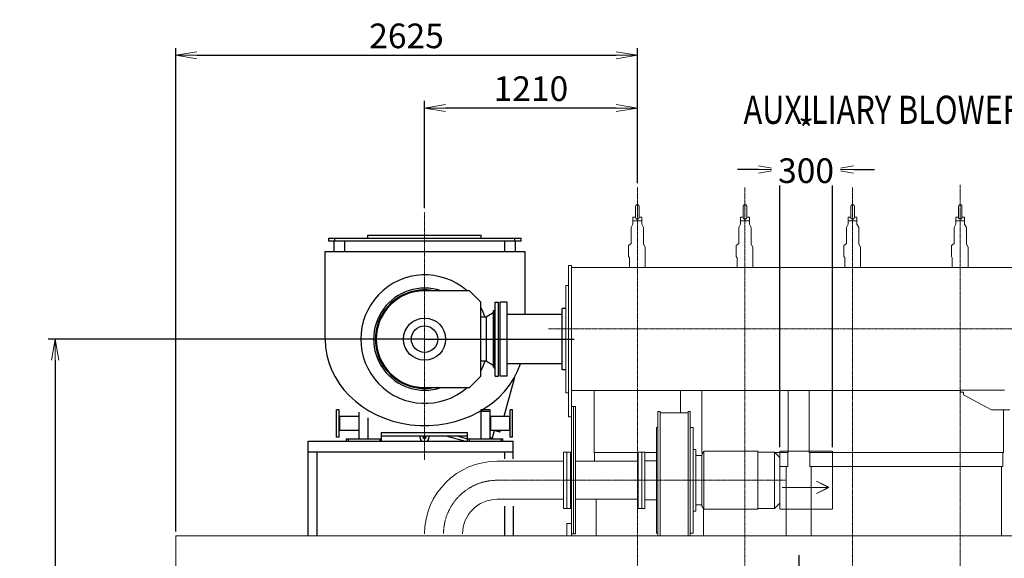
# Model space of a CAD drawing. Extents: x -17242 to 8267, y -144 to 19253.
# Drawn here: x -11751 to -6152, y 15693 to 18754 of the extents above; entities that cross this region are included whole.
import ezdxf

# ---------------------------------------------------------------- set-up
doc = ezdxf.new("R2010")
doc.units = 0
doc.header["$LTSCALE"] = 5
doc.header["$PDMODE"] = 1
doc.linetypes.add('CENTER', pattern=[2, 1.25, -0.25, 0.25, -0.25])
doc.linetypes.add('PHANTOM', pattern=[2.5, 1.25, -0.25, 0.25, -0.25, 0.25, -0.25])
doc.layers.get('0').update_dxf_attribs({"color": 255, "linetype": 'CONTINUOUS'})
doc.layers.get('Defpoints').update_dxf_attribs({"color": 251, "linetype": 'CONTINUOUS'})
for name, color, linetype, lineweight in [('CENT001', 213, 'CENTER', 20), ('DIM001', 255, 'CONTINUOUS', 20), ('LINE001', 2, 'CONTINUOUS', 20), ('LINE002', 4, 'CONTINUOUS', 30), ('PHAN001', 1, 'PHANTOM', 20)]:
    doc.layers.add(name, color=color, linetype=linetype, lineweight=lineweight)
doc.styles.add('Dim_std', font='simplex.shx', dxfattribs={"width": 0.8, "bigfont": 'extfont.shx'})
doc.dimstyles.new('S1-40', dxfattribs={"dimscale": 40, "dimtxt": 3.5, "dimasz": 3, "dimexe": 1, "dimexo": 0.6, "dimgap": 1, "dimtad": 1, "dimdec": 3, "dimdsep": 46, "dimtxsty": 'Dim_std', "dimblk1": 'OPEN', "dimblk2": 'OPEN', "dimsah": 1, "dimcen": 0, "dimclrd": 256, "dimclre": 256, "dimclrt": 256, "dimadec": 3, "dimazin": 2, "dimtfac": 1, "dimtdec": 3, "dimtmove": 0, "dimatfit": 0, "dimldrblk": 'OPEN', "dimfxl": 1, "dimtfill": 1, "dimtolj": 1, "dimtzin": 0, "dimarcsym": 0})

# ---------------------------------------------------------------- blocks, each defined once
blk = doc.blocks.new('_OPEN')
at = {"color": 0, "linetype": 'ByBlock'}
for p, q in [((-1, 0.167), (0, 0)), ((0, 0), (-1, -0.167)), ((0, 0), (-1, 0))]:
    blk.add_line(p, q, dxfattribs=at)
blk = doc.blocks.new('*D27')
at = {"layer": 'Defpoints', "color": 0, "linetype": 'Continuous', "transparency": 16777216}
for p in [(-8238.5, 18551.9), (-8238.5, 17800), (-10863.5, 15821.4)]:
    blk.add_point(p, dxfattribs=at)
at = {"layer": 'DIM001', "linetype": 'Continuous', "lineweight": -2, "transparency": 16777216}
for p, q in [((-10863.5, 15845.4), (-10863.5, 18591.9)), ((-8238.5, 17824), (-8238.5, 18591.9)), ((-10743.5, 18551.9), (-8358.5, 18551.9))]:
    blk.add_line(p, q, dxfattribs=at)
at = {"layer": 'DIM001', "linetype": 'Continuous', "lineweight": -2, "transparency": 16777216, "xscale": 120, "yscale": 120, "zscale": 120, "rotation": 180}
blk.add_blockref('_OPEN', (-10863.5, 18551.9), dxfattribs=at)
at = {"layer": 'DIM001', "linetype": 'Continuous', "lineweight": -2, "transparency": 16777216, "xscale": 120, "yscale": 120, "zscale": 120}
blk.add_blockref('_OPEN', (-8238.5, 18551.9), dxfattribs=at)
at = {"layer": 'DIM001', "linetype": 'Continuous', "transparency": 16777216, "insert": (-9551, 18661.9), "char_height": 140, "attachment_point": 5, "style": 'Dim_std', "bg_fill": 3, "box_fill_scale": 1.1, "bg_fill_color": 9, "bg_fill_true_color": 13158600, "bg_fill_transparency": 0}
blk.add_mtext('\\A1;2625', dxfattribs=at)
blk = doc.blocks.new('*D47')
at = {"layer": 'Defpoints', "color": 0, "linetype": 'Continuous', "transparency": 16777216}
for p in [(-9448.5, 18251.9), (-8238.5, 17800), (-9448.5, 17659.3)]:
    blk.add_point(p, dxfattribs=at)
at = {"layer": 'DIM001', "linetype": 'Continuous', "lineweight": -2, "transparency": 16777216}
for p, q in [((-9448.5, 17683.3), (-9448.5, 18291.9)), ((-8238.5, 17824), (-8238.5, 18291.9)), ((-8358.5, 18251.9), (-9328.5, 18251.9))]:
    blk.add_line(p, q, dxfattribs=at)
at = {"layer": 'DIM001', "linetype": 'Continuous', "lineweight": -2, "transparency": 16777216, "xscale": 120, "yscale": 120, "zscale": 120, "rotation": 180}
blk.add_blockref('_OPEN', (-9448.5, 18251.9), dxfattribs=at)
at = {"layer": 'DIM001', "linetype": 'Continuous', "lineweight": -2, "transparency": 16777216, "xscale": 120, "yscale": 120, "zscale": 120}
blk.add_blockref('_OPEN', (-8238.5, 18251.9), dxfattribs=at)
at = {"layer": 'DIM001', "linetype": 'Continuous', "transparency": 16777216, "insert": (-8843.5, 18361.9), "char_height": 140, "attachment_point": 5, "style": 'Dim_std', "bg_fill": 3, "box_fill_scale": 1.1, "bg_fill_color": 9, "bg_fill_true_color": 13158600, "bg_fill_transparency": 0}
blk.add_mtext('\\A1;1210', dxfattribs=at)
blk = doc.blocks.new('*D48')
at = {"layer": 'Defpoints', "color": 0, "linetype": 'Continuous', "transparency": 16777216}
for p in [(-10101.7, 16938.4), (-11548.9, 12146.4), (-9718.2, 12146.4)]:
    blk.add_point(p, dxfattribs=at)
at = {"layer": 'DIM001', "linetype": 'Continuous', "lineweight": -2, "transparency": 16777216}
for p, q in [((-10125.7, 16938.4), (-11588.9, 16938.4)), ((-11548.9, 16818.4), (-11548.9, 12266.4)), ((-9742.2, 12146.4), (-11588.9, 12146.4))]:
    blk.add_line(p, q, dxfattribs=at)
at = {"layer": 'DIM001', "linetype": 'Continuous', "lineweight": -2, "transparency": 16777216, "xscale": 120, "yscale": 120, "zscale": 120}
for p, rotation in [((-11548.9, 16938.4), 90), ((-11548.9, 12146.4), 270)]:
    blk.add_blockref('_OPEN', p, dxfattribs=dict(at, rotation=rotation))
at = {"layer": 'DIM001', "linetype": 'Continuous', "transparency": 16777216, "insert": (-11658.9, 14536.8), "char_height": 140, "attachment_point": 5, "rotation": 90, "style": 'Dim_std', "bg_fill": 3, "box_fill_scale": 1.1, "bg_fill_color": 9, "bg_fill_true_color": 13158600, "bg_fill_transparency": 0}
blk.add_mtext('\\A1;4792', dxfattribs=at)
blk = doc.blocks.new('*D62')
at = {"layer": 'Defpoints', "color": 0, "ltscale": 0.5, "transparency": 16777216}
for p in [(-7429.1, 16301.3), (-7129.1, 16301.3)]:
    blk.add_point(p, dxfattribs=at)
at = {"layer": 'DIM001', "lineweight": -2, "ltscale": 0.5, "transparency": 16777216}
for p, q in [((-7429.1, 16325.3), (-7429.1, 17942.5)), ((-7129.1, 16325.3), (-7129.1, 17942.5)), ((-7549.1, 17902.5), (-7669.1, 17902.5)), ((-7429.1, 17902.5), (-7129.1, 17902.5)), ((-7009.1, 17902.5), (-6889.1, 17902.5))]:
    blk.add_line(p, q, dxfattribs=at)
at = {"layer": 'DIM001', "lineweight": -2, "ltscale": 0.5, "transparency": 16777216, "xscale": 120, "yscale": 120, "zscale": 120}
blk.add_blockref('_OPEN', (-7429.1, 17902.5), dxfattribs=at)
at = {"layer": 'DIM001', "lineweight": -2, "ltscale": 0.5, "transparency": 16777216, "xscale": 120, "yscale": 120, "zscale": 120, "rotation": 180}
blk.add_blockref('_OPEN', (-7129.1, 17902.5), dxfattribs=at)
at = {"layer": 'DIM001', "ltscale": 0.5, "transparency": 16777216, "insert": (-7279.1, 18012.5), "char_height": 140, "attachment_point": 5, "style": 'Dim_std', "bg_fill": 3, "box_fill_scale": 1.1, "bg_fill_color": 9, "bg_fill_true_color": 13158600, "bg_fill_transparency": 0}
blk.add_mtext('\\A1;* 300', dxfattribs=at)
at = {"layer": 'Defpoints', "color": 0, "ltscale": 0.5, "transparency": 16777216}
blk.add_point((-7129.1, 17902.5), dxfattribs=at)
blk = doc.blocks.new('A$C6F625F96')
at = {"layer": 'CENT001'}
for q in [(-1210, 5512.9), (-1210, 4106.6)]:
    blk.add_line((-1210, 4792), q, dxfattribs=at)
at = {"layer": 'LINE002'}
for p, q in [((-1532.5, 5365.9), (-1532.5, 5382)), ((-1532.5, 5382), (-887.5, 5382)), ((-887.5, 5365.9), (-887.5, 5382)), ((-1755.2, 5365.9), (-661.2, 5365.9)), ((-1755.2, 5347.9), (-1755.2, 5365.9)), ((-661.2, 5347.9), (-1755.2, 5347.9)), ((-1723.2, 5290.9), (-1723.2, 5347.9)), ((-1720.2, 5347.9), (-1720.2, 5365.9)), ((-1663.2, 5290.9), (-1663.2, 5347.9)), ((-753.2, 5290.9), (-753.2, 5347.9)), ((-696.2, 5347.9), (-696.2, 5365.9)), ((-693.2, 5290.9), (-693.2, 5347.9)), ((-661.2, 5347.9), (-661.2, 5365.9)), ((-1775.7, 5290.9), (-640.7, 5290.9)), ((-1775.7, 4790.9), (-1775.7, 5290.9)), ((-640.7, 5290.9), (-640.7, 4932)), ((-955, 5067), (-1210, 5067)), ((-955, 5067), (-890, 5002)), ((-890, 4582), (-890, 5002)), ((-809, 4582), (-809, 5002)), ((-809, 5002), (-789, 5002)), ((-789, 4582), (-789, 5002)), ((-780, 4582), (-780, 5002)), ((-740, 5002), (-780, 5002)), ((-740, 4582), (-740, 5002)), ((-819, 4942), (-860, 4917)), ((-819, 4952), (-819, 4632)), ((-814, 4952), (-819, 4952)), ((-809, 4960.7), (-814, 4952)), ((-814, 4952), (-814, 4632)), ((-427, 4932), (-740, 4932)), ((-427, 4617), (-427, 4967)), ((-407, 4967), (-427, 4967)), ((-860, 4917), (-890, 4917)), ((-860, 4917), (-860, 4667)), ((-1210, 4792), (-1896.4, 4792)), ((-1210, 4792), (-870, 4792)), ((-870, 4792), (-360, 4792)), ((-860, 4667), (-890, 4667)), ((-819, 4642), (-860, 4667)), ((-427, 4652), (-740, 4652)), ((-814, 4632), (-819, 4632)), ((-809, 4623.3), (-814, 4632)), ((-407, 4617), (-427, 4617)), ((-890, 4582), (-955, 4517)), ((-809, 4582), (-789, 4582)), ((-740, 4582), (-780, 4582)), ((-698.7, 4575), (-758.5, 4352)), ((-740, 4582), (-740, 4582)), ((-739.9, 4582), (-740, 4582)), ((-1210, 4517), (-955, 4517)), ((-1710, 4234.5), (-1710, 4389.5)), ((-1696, 4389.5), (-1710, 4389.5)), ((-1696, 4234.5), (-1696, 4389.5)), ((-1581.4, 4226), (-1581.4, 4376.9)), ((-888.6, 4226), (-888.6, 4392)), ((-888.6, 4392), (-838.6, 4392)), ((-888.6, 4382), (-838.6, 4382)), ((-838.6, 4392), (-838.6, 4226)), ((-724, 4234.5), (-724, 4389.5)), ((-710, 4389.5), (-724, 4389.5)), ((-710, 4234.5), (-710, 4389.5)), ((-1693, 4352), (-1696, 4355)), ((-1693, 4352), (-1693, 4272)), ((-1584.4, 4352), (-1693, 4352)), ((-1581.4, 4355), (-1584.4, 4352)), ((-1584.4, 4352), (-1584.4, 4272)), ((-1531.4, 4226), (-1531.4, 4344.8)), ((-835.6, 4352), (-838.6, 4355)), ((-835.6, 4352), (-835.6, 4272)), ((-727, 4352), (-835.6, 4352)), ((-724, 4355), (-727, 4352)), ((-727, 4352), (-727, 4272)), ((-1693, 4272), (-1696, 4269)), ((-1584.4, 4272), (-1693, 4272)), ((-1581.4, 4269), (-1584.4, 4272)), ((-1455, 4212), (-1455, 4262)), ((-1455, 4262), (-965, 4262)), ((-965, 4212), (-965, 4262)), ((-835.6, 4272), (-838.6, 4269)), ((-727, 4272), (-835.6, 4272)), ((-814.3, 4271.9), (-826.4, 4229.1)), ((-782.3, 4263.3), (-814.8, 4272)), ((-779.9, 4272), (-782.3, 4263.3)), ((-724, 4269), (-727, 4272)), ((-1871, 3675), (-1871, 4212)), ((-1871, 4212), (-706, 4212)), ((-1696, 4234.5), (-1710, 4234.5)), ((-1655, 4226), (-1655, 4212)), ((-1655, 4226), (-1455, 4226)), ((-1645, 4226), (-1645, 4212)), ((-1465, 4226), (-1465, 4212)), ((-1455, 4242), (-965, 4242)), ((-1235, 4232), (-1235, 4242)), ((-1185, 4242), (-1185, 4232)), ((-1088.5, 4242), (-976.5, 4212)), ((-1026.6, 4242), (-965, 4225.5)), ((-965, 4226), (-765, 4226)), ((-955, 4212), (-955, 4226)), ((-826.4, 4229.1), (-838.6, 4232.4)), ((-826.4, 4229.1), (-824.9, 4226)), ((-775, 4212), (-775, 4226)), ((-765, 4212), (-765, 4226)), ((-710, 4234.5), (-724, 4234.5)), ((-706, 4112), (-706, 4212)), ((-1871, 4152), (-706, 4152)), ((-1821, 3675), (-1821, 4152)), ((-756, 4152), (-756, 4112)), ((-756, 3842), (-756, 3675)), ((-706, 3842), (-706, 3675))]:
    blk.add_line(p, q, dxfattribs=at)
for centre, radius in [((-1210, 4792), 120), ((-1210, 4792), 75), ((-1210, 4232), 7.5)]:
    blk.add_circle(centre, radius, dxfattribs=at)
for centre, radius, start, end in [((-1207.9, 4792), 365, 48.8922, 311.1062), ((-1210, 4792), 290, 71.5145, 288.4855), ((-1210, 4792), 280, 79.1998, 280.8002), ((-1210, 4792), 275, 90, 270), ((-1207.9, 4792), 365, 20.0291, 29.4252), ((-1207.9, 4792), 365, 330.5648, 339.9715), ((-1210, 4232), 25, 180, 233.1484), ((-1210, 4232), 25, 306.8516, 0)]:
    blk.add_arc(centre, radius, start, end, dxfattribs=at)
blk.add_ellipse((-1208.2, 4790.9), major_axis=(567.5, 0), ratio=0.863436, start_param=-3.141593, end_param=-0.287491, dxfattribs=at)
blk = doc.blocks.new('*D80')
at = {"layer": 'Defpoints', "color": 0, "ltscale": 0.5, "transparency": 16777216}
for p in [(-7320.5, 15735.4), (-7626.5, 15621.4), (-7320.5, 15007.9)]:
    blk.add_point(p, dxfattribs=at)
at = {"layer": 'DIM001', "lineweight": -2, "ltscale": 0.5, "transparency": 16777216}
for p, q in [((-7320.5, 15711.4), (-7320.5, 14967.9)), ((-7746.5, 15007.9), (-7866.5, 15007.9)), ((-7626.5, 15007.9), (-7320.5, 15007.9)), ((-7200.5, 15007.9), (-7080.5, 15007.9))]:
    blk.add_line(p, q, dxfattribs=at)
at = {"layer": 'DIM001', "lineweight": -2, "ltscale": 0.5, "transparency": 16777216, "xscale": 120, "yscale": 120, "zscale": 120}
blk.add_blockref('_OPEN', (-7626.5, 15007.9), dxfattribs=at)
at = {"layer": 'DIM001', "lineweight": -2, "ltscale": 0.5, "transparency": 16777216, "xscale": 120, "yscale": 120, "zscale": 120, "rotation": 180}
blk.add_blockref('_OPEN', (-7320.5, 15007.9), dxfattribs=at)
at = {"layer": 'DIM001', "ltscale": 0.5, "transparency": 16777216, "insert": (-7063.8, 15139.9), "char_height": 140, "attachment_point": 5, "style": 'Dim_std', "bg_fill": 3, "box_fill_scale": 1.1, "bg_fill_color": 9, "bg_fill_true_color": 13158600, "bg_fill_transparency": 0}
blk.add_mtext('\\A1;306', dxfattribs=at)

msp = doc.modelspace()

# ---------------------------------------------------------------- linework, layer by layer
at = {"layer": 'CENT001', "color": 6}
for p, q in [((-6402.5051, 17814.6667), (-6402.5051, 10886.9155)), ((-7626.5051, 17799.9518), (-7626.5051, 10886.9155)), ((-7014.5051, 17799.9518), (-7014.5051, 15314.5644))]:
    msp.add_line(p, q, dxfattribs=at)
at = {"layer": 'LINE001', "color": 7, "linetype": 'Continuous'}
for p, q in [((-7636.5046, 17692.3528), (-7636.5046, 17630.8978)), ((-7636.5045, 17692.3528), (-7636.5045, 17630.8978)), ((-7616.5051, 17630.8978), (-7616.5051, 17692.3528)), ((-7024.5046, 17692.3528), (-7024.5046, 17630.8978)), ((-7024.5045, 17692.3528), (-7024.5045, 17630.8978)), ((-7004.5051, 17630.8978), (-7004.5051, 17692.3528)), ((-6412.5046, 17692.3528), (-6412.5046, 17630.8978)), ((-6412.5045, 17692.3528), (-6412.5045, 17630.8978)), ((-6392.5051, 17630.8978), (-6392.5051, 17692.3528)), ((-7651.5051, 17592.1018), (-7661.5051, 17572.7118)), ((-7651.5051, 17632.3538), (-7651.5051, 17592.1018)), ((-7636.5051, 17632.3538), (-7651.5051, 17632.3538)), ((-7626.5051, 17609.8538), (-7651.5051, 17609.8538)), ((-7601.5051, 17609.8538), (-7626.5051, 17609.8538)), ((-7601.5051, 17632.3538), (-7616.5051, 17632.3538)), ((-7601.5051, 17592.1018), (-7601.5051, 17632.3538)), ((-7601.5051, 17592.1018), (-7591.5051, 17572.7118)), ((-7039.5051, 17592.1018), (-7049.5051, 17572.7118)), ((-7039.5051, 17632.3538), (-7039.5051, 17592.1018)), ((-7024.5051, 17632.3538), (-7039.5051, 17632.3538)), ((-7014.5051, 17609.8538), (-7039.5051, 17609.8538)), ((-6989.5051, 17609.8538), (-7014.5051, 17609.8538)), ((-6989.5051, 17632.3538), (-7004.5051, 17632.3538)), ((-6989.5051, 17592.1018), (-6989.5051, 17632.3538)), ((-6989.5051, 17592.1018), (-6979.5051, 17572.7118)), ((-6427.5051, 17592.1018), (-6437.5051, 17572.7118)), ((-6427.5051, 17632.3538), (-6427.5051, 17592.1018)), ((-6412.5051, 17632.3538), (-6427.5051, 17632.3538)), ((-6402.5051, 17609.8538), (-6427.5051, 17609.8538)), ((-6377.5051, 17609.8538), (-6402.5051, 17609.8538)), ((-6377.5051, 17632.3538), (-6392.5051, 17632.3538)), ((-6377.5051, 17592.1018), (-6377.5051, 17632.3538)), ((-6377.5051, 17592.1018), (-6367.5051, 17572.7118)), ((-8203.5051, 17478.4008), (-8203.5051, 17572.7118)), ((-7661.5051, 17572.7118), (-7661.5051, 17481.7878)), ((-7591.5051, 17478.4008), (-7591.5051, 17572.7118)), ((-7049.5051, 17572.7118), (-7049.5051, 17481.7878)), ((-6979.5051, 17478.4008), (-6979.5051, 17572.7118)), ((-6437.5051, 17572.7118), (-6437.5051, 17481.7878)), ((-6367.5051, 17478.4008), (-6367.5051, 17572.7118)), ((-8203.5051, 17478.4008), (-8193.5051, 17461.0808)), ((-7661.5051, 17481.7878), (-7676.5051, 17470.4368)), ((-7676.5051, 17470.4368), (-7676.5051, 17421.2238)), ((-7591.5051, 17478.4008), (-7581.5051, 17461.0808)), ((-7049.5051, 17481.7878), (-7064.5051, 17470.4368)), ((-7064.5051, 17470.4368), (-7064.5051, 17421.2238)), ((-6979.5051, 17478.4008), (-6969.5051, 17461.0808)), ((-6437.5051, 17481.7878), (-6452.5051, 17470.4368)), ((-6452.5051, 17470.4368), (-6452.5051, 17421.2238)), ((-6367.5051, 17478.4008), (-6357.5051, 17461.0808)), ((-8193.5051, 17346.3538), (-8193.5051, 17461.0808)), ((-7676.5051, 17421.2238), (-7676.5051, 17408.9288)), ((-7581.5051, 17346.3538), (-7581.5051, 17461.0808)), ((-7064.5051, 17421.2238), (-7064.5051, 17408.9288)), ((-6969.5051, 17346.3538), (-6969.5051, 17461.0808)), ((-6452.5051, 17421.2238), (-6452.5051, 17408.9288)), ((-6357.5051, 17346.3538), (-6357.5051, 17461.0808)), ((-7676.5051, 17408.9288), (-7671.5051, 17400.2688)), ((-7671.5051, 17400.2688), (-7671.5051, 17346.3538)), ((-7064.5051, 17408.9288), (-7059.5051, 17400.2688)), ((-7059.5051, 17400.2688), (-7059.5051, 17346.3538)), ((-6452.5051, 17408.9288), (-6447.5051, 17400.2688)), ((-6447.5051, 17400.2688), (-6447.5051, 17346.3538)), ((-7992.5049, 16520.2898), (-7992.5049, 16646.3538)), ((-7872.5049, 16646.3538), (-7872.5049, 16295.0058)), ((-7380.5049, 16295.0058), (-7380.5049, 16646.3538)), ((-7260.5049, 16646.3538), (-7260.5049, 16295.0058)), ((-6156.5049, 16295.0058), (-6156.5049, 16536.3538)), ((-8195.6056, 16295.1058), (-8129.6047, 16295.1058)), ((-7872.5049, 16295.1058), (-7863.822, 16295.1058)), ((-7869.5051, 16295.1058), (-7869.5051, 16285.2618)), ((-7457.5864, 16295.1058), (-7380.5049, 16295.1058)), ((-7383.5051, 16215.1058), (-7383.5051, 16295.1058)), ((-7260.5049, 16295.1058), (-6156.5049, 16295.1058)), ((-7257.5051, 16295.1058), (-7257.5051, 16215.1058)), ((-6159.5051, 16215.1058), (-6159.5051, 16295.1058)), ((-7429.1046, 16215.1058), (-7383.5051, 16215.1058)), ((-7391.5051, 15821.3538), (-7391.5051, 16215.1058)), ((-7257.5051, 16215.1058), (-7014.5051, 16215.1058)), ((-7249.5051, 16215.1058), (-7249.5051, 15821.3538)), ((-7014.5051, 16215.1058), (-6159.5051, 16215.1058)), ((-6167.5051, 15821.3538), (-6167.5051, 16215.1058)), ((-7861.5051, 15974.1308), (-7861.5051, 15821.3538))]:
    msp.add_line(p, q, dxfattribs=at)
at = {"layer": 'LINE001', "color": 145, "linetype": 'Continuous'}
for p, q in [((-6401.0051, 16649.2588), (-6401.0051, 16636.3538)), ((-6151.0051, 16649.2588), (-6401.0051, 16649.2588)), ((-6401.0047, 16636.3538), (-6384.0059, 16636.3538)), ((-6384.0051, 16621.3538), (-6384.0051, 16636.3538)), ((-6224.0051, 16536.3538), (-6384.0051, 16621.3538)), ((-6120.0051, 16536.3538), (-6224.0051, 16536.3538)), ((-7245.5051, 15821.3538), (-7937.6051, 15821.3538)), ((-7245.5051, 15821.3538), (-6874.5051, 15821.3538)), ((-6874.5051, 15821.3538), (-6716.5051, 15821.3538))]:
    msp.add_line(p, q, dxfattribs=at)
at = {"layer": 'LINE001', "color": 40, "linetype": 'Continuous'}
for p, q in [((-8109.6051, 16526.8758), (-8121.6051, 16526.8758)), ((-8121.6051, 16526.8758), (-8121.6051, 16405.3248)), ((-8109.6051, 16405.3248), (-8109.6051, 16526.8758)), ((-7949.6051, 16520.2898), (-8109.6051, 16520.2898)), ((-7949.6051, 16526.8758), (-7949.6051, 16405.3248)), ((-7937.6051, 16526.8758), (-7949.6051, 16526.8758)), ((-7937.6051, 16526.8758), (-7937.6051, 16405.3248)), ((-8129.6051, 16436.6248), (-8129.6051, 16348.7568)), ((-8121.6051, 16436.6248), (-8129.6051, 16436.6248)), ((-8121.6051, 16405.3248), (-8121.6051, 15821.3538)), ((-8109.6051, 15821.3538), (-8109.6051, 16405.3248)), ((-7949.6051, 16405.3248), (-7949.6051, 15821.3538)), ((-7921.6051, 16436.6248), (-7937.6051, 16436.6248)), ((-7937.6051, 16405.3248), (-7937.6051, 15821.3538)), ((-7921.6051, 16348.7568), (-7921.6051, 16436.6248)), ((-8195.6051, 16296.3538), (-8195.6051, 15976.3538)), ((-8129.6051, 16348.7568), (-8129.6051, 15836.6248)), ((-7921.6051, 15836.6248), (-7921.6051, 16348.7568)), ((-7905.6051, 16311.6248), (-7921.6051, 16311.6248)), ((-7905.6051, 16311.6248), (-7905.6051, 16260.3678)), ((-7860.0581, 16301.6248), (-7871.6051, 16281.6248)), ((-7860.0581, 16301.6248), (-7860.0581, 15971.6248)), ((-7553.1521, 16301.6248), (-7860.0581, 16301.6248)), ((-7553.1521, 16301.6248), (-7553.1521, 15971.6248)), ((-7459.1051, 16296.6248), (-7553.1521, 16296.6248)), ((-7459.1051, 16296.6248), (-7459.1051, 16249.7628)), ((-7429.1051, 16266.6248), (-7459.1051, 16296.6248)), ((-8129.6051, 16247.1248), (-8195.6051, 16247.1248)), ((-7871.6051, 16276.6248), (-7905.6051, 16276.6248)), ((-7905.6051, 16260.3678), (-7905.6051, 15961.6248)), ((-7871.6051, 16239.1548), (-7871.6051, 16281.6248)), ((-7871.6051, 15991.6248), (-7871.6051, 16239.1548)), ((-7459.1051, 16249.7628), (-7459.1051, 15976.6248)), ((-7429.1051, 16266.6248), (-7429.1051, 16228.5488)), ((-7429.1051, 16228.5488), (-7429.1051, 16006.6248)), ((-8195.6051, 16026.1248), (-8129.6051, 16026.1248)), ((-7921.6051, 15961.6248), (-7905.6051, 15961.6248)), ((-7905.6051, 15996.6248), (-7871.6051, 15996.6248)), ((-7871.6051, 15991.6248), (-7860.0581, 15971.6248)), ((-7860.0581, 15971.6248), (-7553.1521, 15971.6248)), ((-7553.1521, 15976.6248), (-7459.1051, 15976.6248)), ((-7459.1051, 15976.6248), (-7429.1051, 16006.6248)), ((-8129.6051, 15836.6248), (-8121.6051, 15836.6248)), ((-7937.6051, 15836.6248), (-7921.6051, 15836.6248))]:
    msp.add_line(p, q, dxfattribs=at)
at = {"layer": 'LINE001', "color": 7, "linetype": 'Continuous'}
for centre in [(-7626.5051, 17692.3538), (-7014.5051, 17692.3538), (-6402.5051, 17692.3538)]:
    msp.add_arc(centre, 10, 0, 180.00001, dxfattribs=at)
for points in [[(-7636.5045, 17630.8978), (-7636.5041, 17627.1548), (-7635.3018, 17624.8098), (-7632.8893, 17621.9058), (-7631.1877, 17620.7918), (-7627.2192, 17619.7798), (-7625.2056, 17619.8328), (-7621.5523, 17620.9858), (-7620.0624, 17621.9998), (-7617.7541, 17624.7308), (-7616.5065, 17627.0858), (-7616.5051, 17630.8978)], [(-7024.5045, 17630.8978), (-7024.5041, 17627.1548), (-7023.3018, 17624.8098), (-7020.8893, 17621.9058), (-7019.1877, 17620.7918), (-7015.2192, 17619.7798), (-7013.2056, 17619.8328), (-7009.5523, 17620.9858), (-7008.0624, 17621.9998), (-7005.7541, 17624.7308), (-7004.5065, 17627.0858), (-7004.5051, 17630.8978)], [(-6412.5045, 17630.8978), (-6412.5041, 17627.1548), (-6411.3018, 17624.8098), (-6408.8893, 17621.9058), (-6407.1877, 17620.7918), (-6403.2192, 17619.7798), (-6401.2056, 17619.8328), (-6397.5523, 17620.9858), (-6396.0624, 17621.9998), (-6393.7541, 17624.7308), (-6392.5065, 17627.0858), (-6392.5051, 17630.8978)]]:
    msp.add_open_spline(points, degree=3, knots=[0.024527639, 0.024527639, 0.024527639, 0.024527639, 0.22255156, 0.22255156, 0.42347721, 0.42347721, 0.60718804, 0.60718804, 0.78413369, 0.78413369, 0.97659012, 0.97659012, 0.97659012, 0.97659012], dxfattribs=at)
at = {"layer": 'PHAN001', "ltscale": 0.5}
for p, q in [((-7149.0834, 16095.9627), (-7219.0134, 16130.3221)), ((-7414.5354, 16095.9627), (-7149.0834, 16095.9627)), ((-7149.0834, 16095.9627), (-7219.0134, 16061.6032))]:
    msp.add_line(p, q, dxfattribs=at)
msp.add_lwpolyline([(-7429.1051, 16301.3282), (-7129.1051, 16301.3282), (-7129.1051, 15971.3282), (-7429.1051, 15971.3282)], close=True, dxfattribs=at)

# ---------------------------------------------------------------- dimensions: what is measured, and where the dimension line sits
at = {"layer": 'DIM001', "color": 3, "linetype": 'Continuous'}
dim = msp.add_linear_dim(base=(-8238.5051, 18551.8676), p1=(-10863.5051, 15821.3538), p2=(-8238.5051, 17799.9518), dimstyle='S1-40', dxfattribs=at)
dim.commit()
dim.dimension.update_dxf_attribs({"geometry": '*D27', "text_midpoint": (-9551.0051, 18551.8676), "dimtype": 160})

# ---------------------------------------------------------------- next in the draw order: linework, layer by layer
at = {"layer": 'CENT001', "color": 6}
for p, q in [((-8238.5051, 17799.9518), (-8238.5051, 10886.9155)), ((-3869.1343, 16996.3538), (-8744.4805, 16996.3538)), ((-9035.7051, 16136.3538), (-7393.3682, 16136.3538))]:
    msp.add_line(p, q, dxfattribs=at)
msp.add_arc((-9035.7051, 15831.5538), 304.8, 90, 180, dxfattribs=at)
at = {"layer": 'LINE001', "color": 7, "linetype": 'Continuous'}
for p, q in [((-8248.5046, 17692.3528), (-8248.5046, 17630.8978)), ((-8248.5045, 17692.3528), (-8248.5045, 17630.8978)), ((-8228.5051, 17630.8978), (-8228.5051, 17692.3528)), ((-8263.5051, 17592.1018), (-8273.5051, 17572.7118)), ((-8263.5051, 17632.3538), (-8263.5051, 17592.1018)), ((-8248.5051, 17632.3538), (-8263.5051, 17632.3538)), ((-8238.5051, 17609.8538), (-8263.5051, 17609.8538)), ((-8213.5051, 17609.8538), (-8238.5051, 17609.8538)), ((-8213.5051, 17632.3538), (-8228.5051, 17632.3538)), ((-8213.5051, 17592.1018), (-8213.5051, 17632.3538)), ((-8213.5051, 17592.1018), (-8203.5051, 17572.7118)), ((-8273.5051, 17572.7118), (-8273.5051, 17481.7878)), ((-8273.5051, 17481.7878), (-8288.5051, 17470.4368)), ((-8288.5051, 17470.4368), (-8288.5051, 17421.2238)), ((-8288.5051, 17421.2238), (-8288.5051, 17408.9288)), ((-8288.5051, 17408.9288), (-8283.5051, 17400.2688)), ((-8283.5051, 17400.2688), (-8283.5051, 17346.3538)), ((-8484.5049, 16646.3538), (-8484.5049, 16295.0058)), ((-8484.5049, 16295.1058), (-8233.0043, 16295.1058)), ((-8481.5051, 16295.1058), (-8481.5051, 16244.5038)), ((-8473.5051, 16028.2038), (-8473.5051, 15821.3538))]:
    msp.add_line(p, q, dxfattribs=at)
at = {"layer": 'LINE001', "color": 145, "linetype": 'Continuous'}
for p, q in [((-8613.5051, 17356.3538), (-8629.5051, 17356.3538)), ((-4110.4903, 17346.3538), (-8613.5051, 17346.3538)), ((-8645.5051, 17243.5538), (-8645.5051, 16938.5538)), ((-8629.5051, 17243.5538), (-8645.5051, 17243.5538)), ((-8645.5051, 16938.5538), (-8645.5051, 16633.5538)), ((-8645.5051, 16633.5538), (-8629.5051, 16633.5538)), ((-8613.5051, 16646.3538), (-6401.0051, 16646.3538)), ((-8658.5051, 16296.3538), (-8658.5051, 16136.3538)), ((-8638.5051, 16136.3538), (-8638.5051, 16296.3538)), ((-9035.7051, 16244.5038), (-8658.5051, 16244.5038)), ((-8658.5051, 16136.3538), (-8658.5051, 15976.3538)), ((-8638.5051, 15976.3538), (-8638.5051, 16136.3538)), ((-9035.7051, 16028.2038), (-8658.5051, 16028.2038)), ((-8658.5051, 15976.3538), (-8638.5051, 15976.3538)), ((-8638.5051, 15821.3538), (-8638.5051, 15891.3538)), ((-8613.5051, 15891.3538), (-8638.5051, 15891.3538)), ((-8613.5051, 15831.3538), (-8613.5051, 15821.3538)), ((-8488.5051, 15821.3538), (-8121.6043, 15821.3538))]:
    msp.add_line(p, q, dxfattribs=at)
at = {"layer": 'LINE001', "color": 40, "linetype": 'Continuous'}
for p, q in [((-8629.5051, 17356.3538), (-8629.5051, 16496.3538)), ((-8613.5051, 15831.3538), (-8613.5051, 17356.3538)), ((-8613.5051, 16556.3538), (-8589.5051, 16556.3538)), ((-8601.5051, 16556.3538), (-8601.5051, 15831.3538)), ((-8589.5051, 16556.3538), (-8589.5051, 15831.3538)), ((-8613.5051, 16496.3538), (-8629.5051, 16496.3538)), ((-8613.5051, 16296.3538), (-8658.5051, 16296.3538)), ((-8638.5051, 16296.3538), (-8638.5051, 16136.3538)), ((-8618.5051, 16136.3538), (-8618.5051, 16296.3538)), ((-8618.5051, 16296.3538), (-8618.5051, 16136.3538)), ((-8233.0051, 16296.3538), (-8233.0051, 16136.3538)), ((-8195.6051, 16296.3538), (-8233.0051, 16296.3538)), ((-8213.0051, 16136.3538), (-8213.0051, 16296.3538)), ((-8233.0051, 16244.5038), (-8589.5051, 16244.5038)), ((-8638.5051, 16136.3538), (-8638.5051, 15976.3538)), ((-8618.5051, 15976.3538), (-8618.5051, 16136.3538)), ((-8618.5051, 16136.3538), (-8618.5051, 15976.3538)), ((-8233.0051, 16136.3538), (-8233.0051, 15976.3538)), ((-8213.0051, 15976.3538), (-8213.0051, 16136.3538)), ((-8589.5051, 16028.2038), (-8233.0051, 16028.2038)), ((-8638.5051, 15976.3538), (-8618.5051, 15976.3538)), ((-8618.5051, 15976.3538), (-8613.5051, 15976.3538)), ((-8233.0051, 15976.3538), (-8195.6051, 15976.3538)), ((-8589.5051, 15831.3538), (-8613.5051, 15831.3538))]:
    msp.add_line(p, q, dxfattribs=at)
at = {"layer": 'LINE001', "color": 151, "linetype": 'Continuous'}
for q in [(-3216.5479, 15821.3538), (-10863.5051, 15621.3538)]:
    msp.add_line((-10863.5051, 15821.3538), q, dxfattribs=at)
at = {"layer": 'LINE001', "color": 7, "linetype": 'Continuous'}
msp.add_arc((-8238.5051, 17692.3538), 10, 0, 180.00001, dxfattribs=at)
at = {"layer": 'LINE001', "color": 145, "linetype": 'Continuous'}
for radius in [412.95, 196.65]:
    msp.add_arc((-9035.7051, 15831.5538), radius, 90, 180, dxfattribs=at)
at = {"layer": 'LINE001', "color": 7, "linetype": 'Continuous'}
msp.add_open_spline([(-8248.5045, 17630.8978), (-8248.5041, 17627.1548), (-8247.3018, 17624.8098), (-8244.8893, 17621.9058), (-8243.1877, 17620.7918), (-8239.2192, 17619.7798), (-8237.2056, 17619.8328), (-8233.5523, 17620.9858), (-8232.0624, 17621.9998), (-8229.7541, 17624.7308), (-8228.5065, 17627.0858), (-8228.5051, 17630.8978)], degree=3, knots=[0.024527639, 0.024527639, 0.024527639, 0.024527639, 0.22255156, 0.22255156, 0.42347721, 0.42347721, 0.60718804, 0.60718804, 0.78413369, 0.78413369, 0.97659012, 0.97659012, 0.97659012, 0.97659012], dxfattribs=at)

# ---------------------------------------------------------------- next in the draw order: dimensions: what is measured, and where the dimension line sits
at = {"layer": 'DIM001', "ltscale": 0.5}
dim = msp.add_linear_dim(base=(-7320.5051, 15007.9221), p1=(-7626.5051, 15621.3538), p2=(-7320.5051, 15735.3538), dimstyle='S1-40', override={"dimse1": 1, "dimtmove": 2, "dimtfill": 1, "dimtfillclr": 256}, dxfattribs=at)
dim.commit()
dim.dimension.update_dxf_attribs({"geometry": '*D80', "text_midpoint": (-7063.7636, 15139.9359), "dimtype": 160})

# ---------------------------------------------------------------- next in the draw order: dimensions: what is measured, and where the dimension line sits
at = {"layer": 'DIM001', "color": 3, "linetype": 'Continuous'}
dim = msp.add_linear_dim(base=(-9448.5051, 18251.8676), p1=(-8238.5051, 17799.9518), p2=(-9448.5051, 17659.271), dimstyle='S1-40', override={"dimdec": 0}, dxfattribs=at)
dim.commit()
dim.dimension.update_dxf_attribs({"geometry": '*D47', "text_midpoint": (-8843.5051, 18251.8676), "dimtype": 160})
at = {"layer": 'DIM001', "ltscale": 0.5}
dim = msp.add_linear_dim(base=(-7129.1051, 17902.4797), p1=(-7429.1051, 16301.3282), p2=(-7129.1051, 16301.3282), text='* <>', dimstyle='S1-40', override={"dimtfill": 1}, dxfattribs=at)
dim.commit()
dim.dimension.update_dxf_attribs({"geometry": '*D62', "text_midpoint": (-7279.1051, 17902.4797), "dimtype": 160})
at = {"layer": 'DIM001', "color": 3, "linetype": 'Continuous'}
dim = msp.add_linear_dim(base=(-11548.8777, 12146.3538), p1=(-10101.674, 16938.3538), p2=(-9718.2208, 12146.3538), angle=90, dimstyle='S1-40', override={"dimdec": 0}, dxfattribs=at)
dim.commit()
dim.dimension.update_dxf_attribs({"geometry": '*D48', "text_midpoint": (-11548.8777, 14536.8046), "dimtype": 160})

# ---------------------------------------------------------------- next in the draw order: block references
at = {"layer": 'DIM001', "ltscale": 0.5}
msp.add_blockref('A$C6F625F96', (-8238.5051, 12146.3538), dxfattribs=at)

# ---------------------------------------------------------------- next in the draw order: texts
at = {"layer": 'DIM001', "style": 'Dim_std', "width": 0.8}
msp.add_text('AUXILIARY BLOWER', height=160, dxfattribs=at).set_placement((-7634.4305, 18161.802))

doc.saveas('drawing.dxf')
